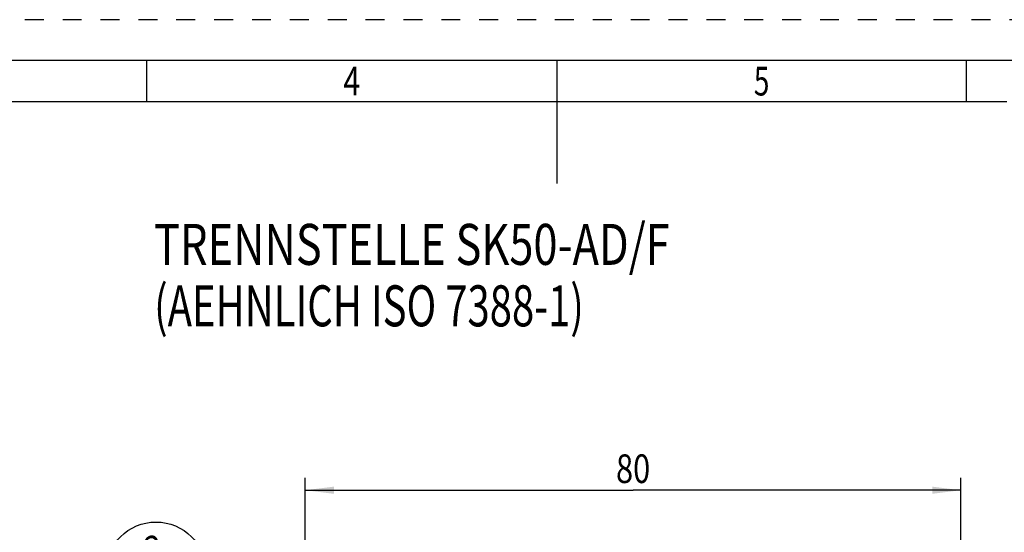
# Model space of a CAD drawing. Units: millimetres. Extents: x 0 to 420, y 0 to 297.
# Drawn here: x 144 to 265, y 234 to 297 of the extents above; entities that cross this region are included whole.
import ezdxf
from ezdxf.enums import TextEntityAlignment as Align

# ---------------------------------------------------------------- set-up
doc = ezdxf.new("R2010")
doc.units = ezdxf.units.MM
doc.header["$LTSCALE"] = 23.1
doc.linetypes.add('HIDDEN', pattern=[0.2, 0.1, -0.1])
doc.layers.get('0').update_dxf_attribs({"linetype": 'CONTINUOUS'})
for name, color, linetype in [('30338351_DIM', 7, 'CONTINUOUS'), ('606464618-000-00-ED1_CL', 7, 'CONTINUOUS'), ('606464618-000-00-ED1_FORMAT', 7, 'CONTINUOUS'), ('606464618-000-00-ED1_TEXT', 7, 'CONTINUOUS')]:
    doc.layers.add(name, color=color, linetype=linetype)
doc.styles.get("Standard").update_dxf_attribs({"font": 'TXT.SHX', "width": 0.7})
doc.styles.add('TEXTSTYLE_2', font='TXT.SHX', dxfattribs={"width": 0.675})
doc.dimstyles.new('DIMSTYLE_5', dxfattribs={"dimtxt": 3.5, "dimasz": 3.5, "dimexe": 0.18, "dimexo": 0.0625, "dimgap": 0.09, "dimtad": 1, "dimdec": 3, "dimdsep": 46, "dimtxsty": 'STANDARD', "dimblk": '_FILLED', "dimblk1": '_FILLED', "dimblk2": '_FILLED', "dimcen": 0.09, "dimclrt": 2, "dimadec": 0, "dimazin": 0, "dimtp": 0.15, "dimtm": 0.15, "dimtfac": 1, "dimtdec": 3, "dimtofl": 0, "dimtmove": 0, "dimatfit": 3, "dimldrblk": '_FILLED', "dimfxl": 1, "dimtolj": 1, "dimarcsym": 0})

# ---------------------------------------------------------------- blocks, each defined once
blk = doc.blocks.new('_FILLED')
at = {"color": 0, "linetype": 'BYBLOCK'}
blk.add_solid([(0, 0), (-1, 0.125), (-1, -0.125)], dxfattribs=at)
blk = doc.blocks.new('*D6')
at = {"layer": '30338351_DIM', "color": 3, "linetype": 'CONTINUOUS'}
for p, q in [((179.32, 198.51), (179.32, 241.08)), ((259.32, 176.03), (259.32, 241.08)), ((179.32, 239.58), (219.32, 239.58)), ((259.32, 239.58), (219.32, 239.58))]:
    blk.add_line(p, q, dxfattribs=at)
at = {"layer": '30338351_DIM', "color": 3, "linetype": 'CONTINUOUS', "xscale": 3.5, "yscale": 3.5, "zscale": 3.5, "rotation": 180}
blk.add_blockref('_FILLED', (179.32, 239.58), dxfattribs=at)
at = {"layer": '30338351_DIM', "color": 3, "linetype": 'CONTINUOUS', "xscale": 3.5, "yscale": 3.5, "zscale": 3.5}
blk.add_blockref('_FILLED', (259.32, 239.58), dxfattribs=at)
at = {"layer": '30338351_DIM', "color": 2, "linetype": 'CONTINUOUS', "width": 0.785714}
blk.add_text('80', height=3.5, dxfattribs=at).set_placement((219.32, 240.46), align=Align.CENTER)
blk = doc.blocks.new('BOMBALLOON_BL4', base_point=(161.11, 229.58))
at = {"layer": '606464618-000-00-ED1_CL', "color": 3, "linetype": 'CONTINUOUS'}
blk.add_line((154.98, 229.58), (167.23, 229.58), dxfattribs=at)
blk.add_circle((161.11, 229.58), 6.12, dxfattribs=at)
at = {"layer": '606464618-000-00-ED1_CL', "color": 2, "linetype": 'CONTINUOUS', "width": 0.785714}
for p in [(159.63, 230.52), (159.73, 225.41)]:
    blk.add_text('2', height=3.5, dxfattribs=at).set_placement(p)

msp = doc.modelspace()

# ---------------------------------------------------------------- linework, layer by layer
at = {"layer": '606464618-000-00-ED1_FORMAT', "color": 6, "linetype": 'HIDDEN'}
msp.add_line((420, 297), (0, 297), dxfattribs=at)
at = {"layer": '606464618-000-00-ED1_FORMAT', "color": 7, "linetype": 'CONTINUOUS'}
for p, q in [((415, 292), (18, 292)), ((210, 292), (210, 277))]:
    msp.add_line(p, q, dxfattribs=at)
at = {"layer": '606464618-000-00-ED1_FORMAT', "color": 3, "linetype": 'CONTINUOUS'}
for p, q in [((160, 287), (160, 292)), ((260, 287), (260, 292)), ((135.0001, 287), (264.9014, 287))]:
    msp.add_line(p, q, dxfattribs=at)

# ---------------------------------------------------------------- block references
at = {"layer": '606464618-000-00-ED1_CL', "color": 3, "linetype": 'CONTINUOUS'}
msp.add_blockref('BOMBALLOON_BL4', (161.1094, 229.5823), dxfattribs=at)

# ---------------------------------------------------------------- texts
at = {"layer": '606464618-000-00-ED1_FORMAT', "color": 90, "linetype": 'CONTINUOUS', "style": 'TEXTSTYLE_2'}
for s, width, p in [('4', 0.785714, (185, 287.75)), ('5', 0.714286, (235, 287.75))]:
    msp.add_text(s, height=3.5, dxfattribs=dict(at, width=width)).set_placement(p, align=Align.CENTER)
at = {"layer": '606464618-000-00-ED1_TEXT', "color": 2, "linetype": 'CONTINUOUS'}
for s, width, p in [('TRENNSTELLE SK50-AD/F', 0.77551, (160.8797, 267.0823)), ('(AEHNLICH ISO 7388-1)', 0.716553, (160.8797, 259.5823))]:
    msp.add_text(s, height=5, dxfattribs=dict(at, width=width)).set_placement(p)

# ---------------------------------------------------------------- dimensions: what is measured, and where the dimension line sits
at = {"layer": '30338351_DIM', "color": 3, "linetype": 'CONTINUOUS'}
dim = msp.add_linear_dim(base=(179.3214, 239.5823), p1=(259.3214, 176.029), p2=(179.3214, 198.5065), angle=180, dimstyle='DIMSTYLE_5', dxfattribs=at)
dim.commit()
dim.dimension.update_dxf_attribs({"geometry": '*D6', "text_midpoint": (216.5714, 242.2073), "dimtype": 160})

doc.saveas('drawing.dxf')
